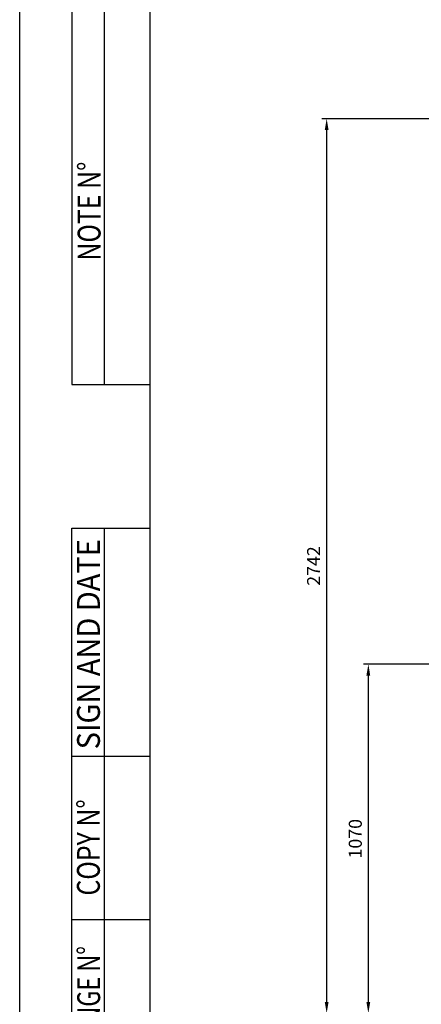
# Model space of a CAD drawing. Units: millimetres. Extents: x -23737 to 74576, y -43327 to -1615.
# Drawn here: x 49781 to 51012, y -31138 to -28120 of the extents above; entities that cross this region are included whole.
import ezdxf
from ezdxf.enums import TextEntityAlignment as Align

# ---------------------------------------------------------------- set-up
doc = ezdxf.new("R2010")
doc.units = ezdxf.units.MM
doc.header["$LTSCALE"] = 0.5
for name, color, linetype in [('DIM', 7, 'Continuous'), ('FORMAT', 7, 'Continuous'), ('TEXT-ENGLISH', 6, 'Continuous')]:
    doc.layers.add(name, color=color, linetype=linetype)
doc.styles.add('A', font='ROMANS.SHX', dxfattribs={"width": 0.8})
doc.dimstyles.new('anlan01', dxfattribs={"dimscale": 10, "dimtxt": 4, "dimasz": 3.5, "dimexe": 1.5, "dimexo": 0, "dimgap": 2, "dimtad": 1, "dimdec": 4, "dimdsep": 46, "dimtxsty": 'A', "dimcen": 0, "dimclrd": 256, "dimclre": 256, "dimclrt": 256, "dimadec": 4, "dimazin": 2, "dimtp": 0.1, "dimtm": -0.2, "dimtfac": 0.4, "dimtdec": 4, "dimtmove": 0, "dimatfit": 3, "dimfxl": 0, "dimtvp": 0.36, "dimtolj": 1, "dimtzin": 0, "dimarcsym": 0})

# ---------------------------------------------------------------- blocks, each defined once
blk = doc.blocks.new('*D138')
at = {"layer": 'Defpoints', "color": 0}
for p in [(50849.7, -30095.1), (51291, -30095.1), (50998, -31165.1)]:
    blk.add_point(p, dxfattribs=at)
at = {"layer": 'DIM', "lineweight": -2}
for p, q in [((51291, -30095.1), (50834.7, -30095.1)), ((50849.7, -31130.1), (50849.7, -30130.1)), ((50998, -31165.1), (50834.7, -31165.1))]:
    blk.add_line(p, q, dxfattribs=at)
at = {"layer": 'DIM'}
for points in [[(50843.8, -30130.1), (50855.5, -30130.1), (50849.7, -30095.1)], [(50843.8, -31130.1), (50855.5, -31130.1), (50849.7, -31165.1)]]:
    blk.add_solid(points, dxfattribs=at)
at = {"layer": 'DIM', "insert": (50809.7, -30630.1), "char_height": 40, "attachment_point": 5, "rotation": 90, "style": 'A'}
blk.add_mtext('\\A1;1070', dxfattribs=at)
blk = doc.blocks.new('*D137')
at = {"layer": 'Defpoints', "color": 0}
for p in [(50722, -28423.1), (51226, -28423.1), (50998, -31165.1)]:
    blk.add_point(p, dxfattribs=at)
at = {"layer": 'DIM', "lineweight": -2}
for p, q in [((51226, -28423.1), (50707, -28423.1)), ((50722, -31130.1), (50722, -28458.1)), ((50998, -31165.1), (50707, -31165.1))]:
    blk.add_line(p, q, dxfattribs=at)
at = {"layer": 'DIM'}
for points in [[(50716.2, -28458.1), (50727.8, -28458.1), (50722, -28423.1)], [(50716.2, -31130.1), (50727.8, -31130.1), (50722, -31165.1)]]:
    blk.add_solid(points, dxfattribs=at)
at = {"layer": 'DIM', "insert": (50682, -29794.1), "char_height": 40, "attachment_point": 5, "rotation": 90, "style": 'A'}
blk.add_mtext('\\A1;2742', dxfattribs=at)

msp = doc.modelspace()

# ---------------------------------------------------------------- linework, layer by layer
at = {"layer": 'FORMAT', "color": 4}
msp.add_line((49781.34794, -32678.19526), (49781.34794, -20798.19526), dxfattribs=at)
at = {"layer": 'FORMAT'}
for p, q in [((50181.34794, -32578.19526), (50181.34794, -20898.19526)), ((49941.34794, -26838.19526), (49941.34794, -29238.19526)), ((50041.34794, -29238.19526), (50041.34794, -26838.19526)), ((49941.34794, -29238.19526), (50181.34794, -29238.19526)), ((49941.34794, -29678.19526), (50181.34794, -29678.19526)), ((49941.34794, -32578.19526), (49941.34794, -29678.19526)), ((50041.34794, -32578.19526), (50041.34794, -29678.19526)), ((50181.34794, -30378.19526), (49941.34794, -30378.19526)), ((50181.34794, -30878.19526), (49941.34794, -30878.19526))]:
    msp.add_line(p, q, dxfattribs=at)

# ---------------------------------------------------------------- texts
at = {"layer": 'TEXT-ENGLISH', "style": 'A'}
for s, width, p in [('NOTE N%%d', 0.8, (50029.06034, -28857.99039)), ('COPY N%%d', 0.8, (50026.84931, -30804.31127)), ('CHANGE N%%d ', 0.75, (50027.78285, -31338.1974))]:
    msp.add_text(s, height=70, rotation=90, dxfattribs=dict(at, width=width)).set_placement(p)
at = {"layer": 'TEXT-ENGLISH', "style": 'A', "width": 0.785451}
msp.add_text('SIGN AND DATE', height=70, rotation=90, dxfattribs=at).set_placement((50027.12467, -30356.06137), (50027.12467, -29711.99178), align=Align.FIT)

# ---------------------------------------------------------------- dimensions: what is measured, and where the dimension line sits
at = {"layer": 'DIM'}
for base, p2, picture, middle in [((50722.01375, -28423.11661), (51226.02817, -28423.11661), '*D137', (50722.01375, -29794.11661)), ((50849.67748, -30095.11661), (51291.02817, -30095.11661), '*D138', (50849.67748, -30630.11661))]:
    dim = msp.add_linear_dim(base=base, p1=(50998.02817, -31165.11661), p2=p2, angle=90, dimstyle='anlan01', dxfattribs=at)
    dim.commit()
    dim.dimension.update_dxf_attribs({"geometry": picture, "text_midpoint": middle, "dimtype": 160})

doc.saveas('drawing.dxf')
